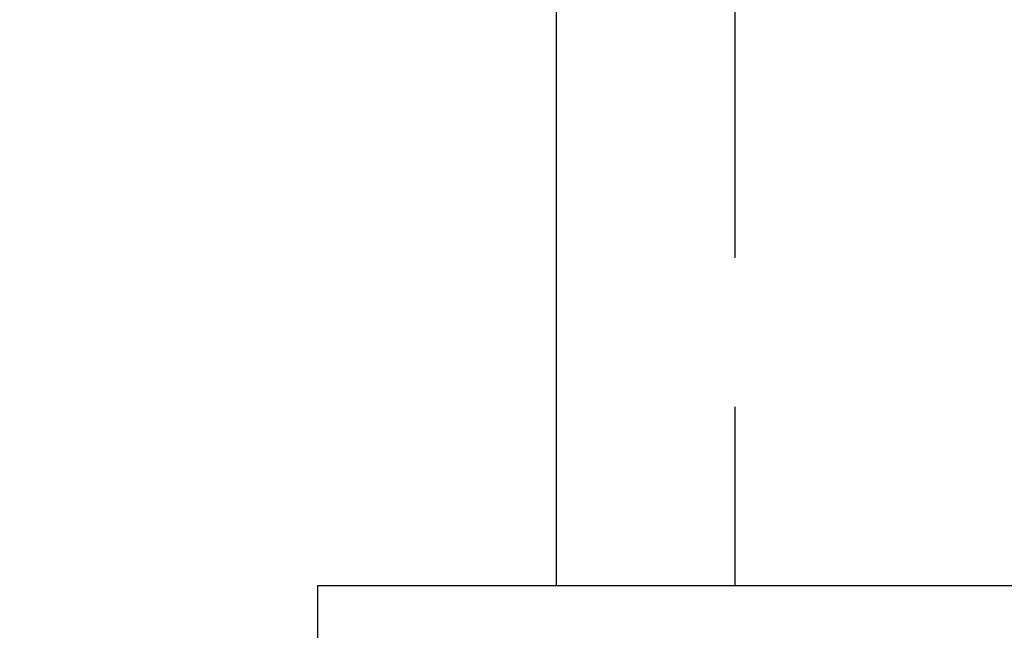
# Model space of a CAD drawing. Extents: x 590 to 641, y 125 to 364.
# Drawn here: x 590 to 598, y 142 to 147 of the extents above; entities that cross this region are included whole.
import ezdxf

# ---------------------------------------------------------------- set-up
doc = ezdxf.new("R2010")
doc.units = 0
doc.header["$LTSCALE"] = 10
doc.linetypes.add('VERDECKT', pattern=[0.375, 0.25, -0.125])
doc.layers.get('0').update_dxf_attribs({"linetype": 'CONTINUOUS'})

# ---------------------------------------------------------------- blocks, each defined once
blk = doc.blocks.new('A$C14C17768')
at = {"color": 1, "linetype": 'VERDECKT'}
blk.add_line((596.1134, 348.4747), (596.1134, 324.4747), dxfattribs=at)
at = {"color": 3, "linetype": 'CONTINUOUS'}
for p, q in [((594.6134, 334.0092), (594.6134, 324.4747)), ((592.6134, 324.4747), (606.9966, 324.4747)), ((592.6134, 324.4747), (592.6134, 323.9747))]:
    blk.add_line(p, q, dxfattribs=at)
for radius in [25.5, 24.1476, 22.4981, 19.5]:
    blk.add_circle((615.6134, 348.4747), radius, dxfattribs=at)
at = {"color": 1, "linetype": 'VERDECKT'}
for radius in [24, 22.5, 21, 20.5626]:
    blk.add_circle((615.6134, 348.4747), radius, dxfattribs=at)

msp = doc.modelspace()

# ---------------------------------------------------------------- block references
msp.add_blockref('A$C14C17768', (0, -182.5465, -77.5))

doc.saveas('drawing.dxf')
